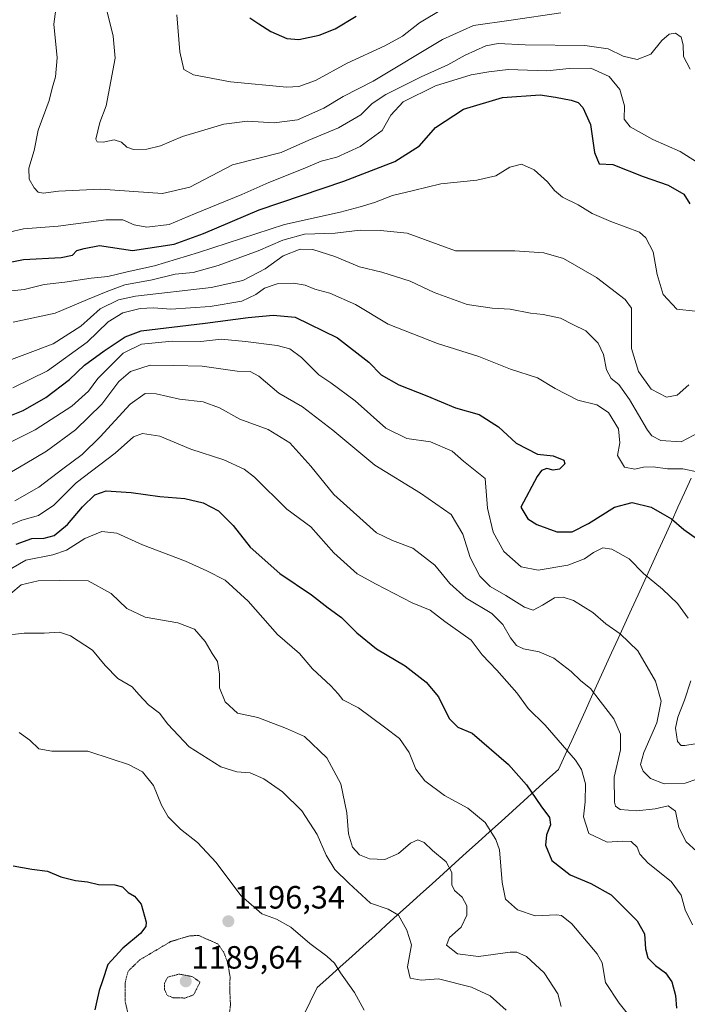
# Model space of a CAD drawing. Units: metres. Extents: x 641133 to 644583, y 4750702 to 4753086.
# Drawn here: x 643823 to 644031, y 4751328 to 4751634 of the extents above; entities that cross this region are included whole.
import ezdxf
from ezdxf.enums import TextEntityAlignment as Align

# ---------------------------------------------------------------- set-up
doc = ezdxf.new("R2010")
doc.units = ezdxf.units.M
doc.header["$MEASUREMENT"] = 0
doc.linetypes.add('TRAZOS2', pattern=[0.375, 0.25, -0.125])
for name, color, linetype, lineweight in [('Carátula', 7, 'Continuous', 5), ('Curva de nivel maestra', 36, 'Continuous', 30), ('Curva de nivel normal', 36, 'Continuous', 0), ('Curva de nivel normal depresión', 36, 'TRAZOS2', 0), ('Municipio', 9, 'Continuous', 13), ('Municipio CxS', 142, 'Continuous', 0), ('Punto de cota en terreno', 7, 'Continuous', 0), ('Rótulo de punto de cota en terreno', 19, 'Continuous', 0)]:
    doc.layers.add(name, color=color, linetype=linetype, lineweight=lineweight)
doc.styles.add('Arial', font='txt', dxfattribs={"height": 0.2})

# ---------------------------------------------------------------- blocks, each defined once
blk = doc.blocks.new('*U154')
at = {"layer": 'Municipio CxS', "color": 142, "linetype": 'Continuous', "lineweight": 0}
blk.add_polyline3d([(643911.4492, 4751324.1323, 1197.463), (643913.6446, 4751328.5912, 1196.8797), (643915.84, 4751333.05, 1196.354), (643919.4076, 4751336.2776, 1195.6073), (643922.9752, 4751339.5052, 1194.6527), (643926.5429, 4751342.7329, 1193.7243), (643930.1105, 4751345.9605, 1192.6507), (643933.6781, 4751349.1881, 1191.731), (643937.2457, 4751352.4157, 1190.8838), (643940.8133, 4751355.6433, 1189.95), (643944.381, 4751358.871, 1189.002), (643947.9486, 4751362.0986, 1187.9461), (643951.5162, 4751365.3262, 1186.8333), (643955.0838, 4751368.5538, 1185.4069), (643958.6514, 4751371.7814, 1184.2497), (643962.219, 4751375.009, 1182.9961), (643965.7867, 4751378.2367, 1181.5645), (643969.3543, 4751381.4643, 1180.1953), (643972.9219, 4751384.6919, 1178.8957), (643976.4895, 4751387.9195, 1177.4613), (643980.0571, 4751391.1471, 1176.0861), (643983.6248, 4751394.3748, 1174.7937), (643987.1924, 4751397.6024, 1173.4781), (643990.76, 4751400.83, 1171.9261), (643992.8229, 4751405.359, 1170.6537), (643994.8858, 4751409.8881, 1169.3382), (643996.9486, 4751414.4171, 1167.8657), (643999.0115, 4751418.9462, 1166.4876), (644001.0744, 4751423.4752, 1165.215), (644003.1373, 4751428.0042, 1164.1491), (644005.2001, 4751432.5333, 1162.7612), (644007.263, 4751437.0623, 1161.6255), (644009.3259, 4751441.5914, 1160.3743), (644011.3888, 4751446.1204, 1159.2036), (644013.4516, 4751450.6495, 1158.0431), (644015.5145, 4751455.1785, 1156.8185), (644017.5774, 4751459.7075, 1155.4716), (644019.6403, 4751464.2366, 1154.1528), (644021.7032, 4751468.7656, 1153.1769), (644023.766, 4751473.2947, 1151.7295), (644025.8289, 4751477.8237, 1150.308), (644027.8918, 4751482.3527, 1148.8353), (644029.9547, 4751486.8818, 1147.4055), (644032.0175, 4751491.4108, 1145.8628)], dxfattribs=at)
blk = doc.blocks.new('*U156')
at = {"layer": 'Curva de nivel normal', "color": 36, "linetype": 'Continuous', "lineweight": 0}
blk.add_polyline3d([(643955.06, 4751637.38, 1105), (643947.6, 4751632.96, 1105), (643942.28, 4751628.83, 1105), (643936.84, 4751625.75, 1105), (643925.16, 4751620.42, 1105), (643915.33, 4751615.04, 1105), (643910.16, 4751613.14, 1105), (643906.37, 4751612.92, 1105), (643888.88, 4751614.64, 1105), (643877.39, 4751616.74, 1105), (643874.43, 4751618.39, 1105), (643873.2, 4751623.89, 1105), (643872.24, 4751635.4, 1105)], dxfattribs=at)
blk = doc.blocks.new('*U158')
at = {"layer": 'Curva de nivel normal', "color": 36, "linetype": 'Continuous', "lineweight": 0}
blk.add_polyline3d([(643834.92, 4751639.46, 1115), (643834.03, 4751632.57, 1115), (643835.07, 4751622.01, 1115), (643834.58, 4751616.13, 1115), (643833.5, 4751612.68, 1115), (643832.54, 4751608.75, 1115), (643829.19, 4751599.61, 1115), (643827.87, 4751593.29, 1115), (643826.26, 4751587.75, 1115), (643826.32, 4751584.36, 1115), (643827.91, 4751581.69, 1115), (643829.17, 4751580.32, 1115), (643830.71, 4751579.97, 1115), (643835.47, 4751580.62, 1115), (643848.5, 4751581.2, 1115), (643867.8, 4751579.86, 1115), (643876.23, 4751581.85, 1115), (643889.56, 4751588.8, 1115), (643904.65, 4751592.62, 1115), (643913.23, 4751596.42, 1115), (643922.47, 4751600.3, 1115), (643929.41, 4751604.37, 1115), (643932.94, 4751607.9, 1115), (643937.12, 4751610.68, 1115), (643948.12, 4751616.19, 1115), (643956.45, 4751619.86, 1115), (643961.79, 4751622.86, 1115), (643968.17, 4751625.79, 1115), (643971.99, 4751626.54, 1115), (643980.44, 4751626.1, 1115), (643998.97, 4751625.86, 1115), (644006.22, 4751624.82, 1115), (644010.91, 4751622.53, 1115), (644015.19, 4751621.53, 1115), (644019.41, 4751623.16, 1115), (644022.86, 4751627.45, 1115), (644025.12, 4751629.45, 1115), (644027.12, 4751629.74, 1115), (644028.89, 4751628.49, 1115), (644029.55, 4751626.12, 1115), (644029.56, 4751622.44, 1115), (644031.64, 4751618.49, 1115)], dxfattribs=at)
blk = doc.blocks.new('*U167')
at = {"layer": 'Curva de nivel normal', "color": 36, "linetype": 'Continuous', "lineweight": 0}
blk.add_polyline3d([(643818.05, 4751549.28, 1130), (643824.84, 4751550.08, 1130), (643831.06, 4751551.55, 1130), (643837.48, 4751552.34, 1130), (643845.63, 4751553.6, 1130), (643850.8, 4751554.1, 1130), (643856.82, 4751555.57, 1130), (643865.32, 4751557.36, 1130), (643879, 4751561.58, 1130), (643905.66, 4751570.22, 1130), (643923, 4751574.09, 1130), (643929.17, 4751575.75, 1130), (643933.66, 4751577.08, 1130), (643939.25, 4751579.28, 1130), (643945.76, 4751580.77, 1130), (643954.2, 4751582.93, 1130), (643965.45, 4751584, 1130), (643971.26, 4751585.43, 1130), (643975.68, 4751588.04, 1130), (643979.26, 4751588.99, 1130), (643983.26, 4751587.2, 1130), (643987.4, 4751583.56, 1130), (643989.5, 4751580.8, 1130), (643992.07, 4751578.71, 1130), (643996.86, 4751576.35, 1130), (644001.27, 4751573.68, 1130), (644007.04, 4751571.2, 1130), (644015.9, 4751567.87, 1130), (644017.95, 4751566.13, 1130), (644020.2, 4751561.8, 1130), (644021.44, 4751554.68, 1130), (644023.31, 4751548.53, 1130), (644027.54, 4751543.98, 1130), (644033.24, 4751543.36, 1130)], dxfattribs=at)
blk = doc.blocks.new('*U185')
at = {"layer": 'Curva de nivel normal', "color": 36, "linetype": 'Continuous', "lineweight": 0}
blk.add_polyline3d([(644031.28, 4751520.46, 1135), (644027.66, 4751517.19, 1135), (644024.36, 4751516.63, 1135), (644019.56, 4751519.09, 1135), (644015.62, 4751524.56, 1135), (644013.5, 4751531.7, 1135), (644013.5, 4751542.28, 1135), (644013.4, 4751544.26, 1135), (644011.51, 4751546.9, 1135), (644002.63, 4751553.81, 1135), (643992.34, 4751559.64, 1135), (643986.27, 4751561.42, 1135), (643981.65, 4751561.71, 1135), (643977.24, 4751562.08, 1135), (643958.81, 4751562.11, 1135), (643943.72, 4751567.57, 1135), (643935.52, 4751568.35, 1135), (643929.22, 4751568.46, 1135), (643921.42, 4751567.6, 1135), (643911.93, 4751567.24, 1135), (643905.12, 4751565.43, 1135), (643897.52, 4751562.02, 1135), (643885.06, 4751557.46, 1135), (643877.33, 4751555.37, 1135), (643871.68, 4751554.82, 1135), (643864.59, 4751553.06, 1135), (643856.12, 4751551.46, 1135), (643850.79, 4751549.52, 1135), (643844.45, 4751546.93, 1135), (643834.42, 4751542.65, 1135), (643821.42, 4751539.91, 1135)], dxfattribs=at)
blk = doc.blocks.new('*U199')
at = {"layer": 'Curva de nivel normal', "color": 36, "linetype": 'Continuous', "lineweight": 0}
blk.add_polyline3d([(643820.12, 4751567.88, 1120), (643824.59, 4751568.94, 1120), (643835.35, 4751569.7, 1120), (643850.26, 4751571.67, 1120), (643855.45, 4751571.69, 1120), (643858.92, 4751570.12, 1120), (643862.9, 4751569.44, 1120), (643869.88, 4751570.24, 1120), (643877.69, 4751573.56, 1120), (643892.45, 4751579.55, 1120), (643900.79, 4751583.29, 1120), (643911.42, 4751587.52, 1120), (643917.03, 4751589.93, 1120), (643921.95, 4751591.22, 1120), (643929.17, 4751594.52, 1120), (643936.01, 4751599.51, 1120), (643938.67, 4751604.23, 1120), (643942.54, 4751608.41, 1120), (643952.59, 4751613.32, 1120), (643963.65, 4751616.73, 1120), (643969.12, 4751617.67, 1120), (643975.12, 4751618.44, 1120), (643987.2, 4751618.02, 1120), (643994.11, 4751618.78, 1120), (644000.84, 4751618.85, 1120), (644006.5, 4751616.26, 1120), (644009.82, 4751612.17, 1120), (644011.26, 4751607.1, 1120), (644011.22, 4751602.97, 1120), (644013.05, 4751600.61, 1120), (644020.08, 4751596.64, 1120), (644028.56, 4751592.95, 1120), (644033.64, 4751589.72, 1120)], dxfattribs=at)
blk = doc.blocks.new('*U210')
at = {"layer": 'Curva de nivel maestra', "color": 36, "linetype": 'Continuous', "lineweight": 30}
blk.add_polyline3d([(643894.86, 4751634.5, 1100), (643897.65, 4751632.62, 1100), (643901.45, 4751630.29, 1100), (643906.44, 4751628.08, 1100), (643910.12, 4751627.78, 1100), (643916.45, 4751629.08, 1100), (643921.45, 4751631.08, 1100), (643927.94, 4751635.03, 1100)], dxfattribs=at)
blk = doc.blocks.new('*U211')
at = {"layer": 'Curva de nivel maestra', "color": 36, "linetype": 'Continuous', "lineweight": 30}
blk.add_polyline3d([(643816.65, 4751557.81, 1125), (643824.58, 4751559.35, 1125), (643836.3, 4751560.04, 1125), (643839.78, 4751560.71, 1125), (643841.21, 4751562.17, 1125), (643843.43, 4751562.81, 1125), (643848.21, 4751563.76, 1125), (643858.48, 4751562.18, 1125), (643871.41, 4751564.11, 1125), (643880.5, 4751567.41, 1125), (643897.75, 4751574.79, 1125), (643924.1, 4751583.71, 1125), (643939.96, 4751589.88, 1125), (643947.62, 4751594.7, 1125), (643952.61, 4751600.42, 1125), (643961.23, 4751606.06, 1125), (643973.37, 4751609.72, 1125), (643985.12, 4751610.51, 1125), (643989.86, 4751609.82, 1125), (643994.71, 4751608.91, 1125), (643996.9, 4751608.2, 1125), (643998.29, 4751606.59, 1125), (644000.75, 4751601.38, 1125), (644001.94, 4751592.64, 1125), (644003.4, 4751589.12, 1125), (644007.62, 4751588.92, 1125), (644017.04, 4751585.18, 1125), (644024.86, 4751582.5, 1125), (644029.7, 4751579.66, 1125), (644031.53, 4751576.66, 1125)], dxfattribs=at)
blk = doc.blocks.new('5PATER')
at = {"layer": 'Carátula', "linetype": 'Continuous', "lineweight": 5}
h = blk.add_hatch(color=250, dxfattribs=at)
edge = h.paths.add_edge_path()
edge.add_ellipse((0, 0.01), major_axis=(-1.33, -1.34), ratio=0.999422, start_angle=0, end_angle=360)

msp = doc.modelspace()

# ---------------------------------------------------------------- linework, layer by layer
at = {"layer": 'Curva de nivel maestra', "color": 36, "linetype": 'Continuous', "lineweight": 30}
for points in [[(643815.58, 4751508.88, 1150), (643824.45, 4751512.42, 1150), (643831.55, 4751516.43, 1150), (643838.84, 4751522.04, 1150), (643843.55, 4751526.53, 1150), (643849.7, 4751530.98, 1150), (643856.2, 4751535.35, 1150), (643861.11, 4751537.21, 1150), (643881.03, 4751539.6, 1150), (643894.36, 4751541.36, 1150), (643902.1, 4751542.04, 1150), (643909.03, 4751541.47, 1150), (643922.14, 4751535.06, 1150), (643931.86, 4751527.48, 1150), (643935.7, 4751523.5, 1150), (643941.14, 4751520.4, 1150), (643949.87, 4751516.99, 1150), (643958.79, 4751513.27, 1150), (643966.14, 4751511.15, 1150), (643972.12, 4751507.34, 1150), (643977.61, 4751502.26, 1150), (643984.27, 4751498.88, 1150), (643989.08, 4751498.33, 1150), (643992.45, 4751496.98, 1150), (643992.79, 4751495.82, 1150), (643991.12, 4751494.23, 1150), (643989.12, 4751493.86, 1150), (643987.12, 4751494.42, 1150), (643985.5, 4751493.76, 1150), (643984.14, 4751491.97, 1150), (643979.12, 4751482.42, 1150), (643981.21, 4751478.8, 1150), (643984.09, 4751477, 1150), (643990.26, 4751474.73, 1150), (643995.02, 4751474.71, 1150), (644000.1, 4751477.26, 1150), (644008.12, 4751482.43, 1150), (644013.64, 4751483.82, 1150), (644019.51, 4751482.37, 1150), (644023, 4751480.44, 1150), (644025.92, 4751478.74, 1150), (644029.72, 4751475.44, 1150), (644035.7, 4751471.19, 1150)], [(643822.36, 4751470.92, 1175), (643827.14, 4751472.6, 1175), (643830.99, 4751472.7, 1175), (643834.11, 4751473.58, 1175), (643838.24, 4751476.96, 1175), (643842.95, 4751482.5, 1175), (643846.79, 4751486.23, 1175), (643850.25, 4751487.42, 1175), (643857.99, 4751486.98, 1175), (643866.92, 4751485.66, 1175), (643874.7, 4751485.06, 1175), (643880.43, 4751483.74, 1175), (643885.13, 4751481.24, 1175), (643889.68, 4751476.68, 1175), (643895.04, 4751470, 1175), (643904.26, 4751461.73, 1175), (643914.07, 4751455.09, 1175), (643919.19, 4751451.06, 1175), (643923.42, 4751448.12, 1175), (643928.1, 4751443.36, 1175), (643934.2, 4751438.35, 1175), (643943.16, 4751433.09, 1175), (643949.72, 4751427.97, 1175), (643953.5, 4751423.46, 1175), (643956.83, 4751416.73, 1175), (643959.55, 4751414.03, 1175), (643963.94, 4751412.16, 1175), (643975.21, 4751402.39, 1175), (643980.86, 4751396.11, 1175), (643985.3, 4751389.57, 1175), (643987.96, 4751385.93, 1175), (643988.27, 4751383.62, 1175), (643987.06, 4751380.55, 1175), (643986.74, 4751377.29, 1175), (643988.73, 4751372.52, 1175), (643994.43, 4751368.1, 1175), (644000.83, 4751365.44, 1175), (644007.09, 4751361.88, 1175), (644015.24, 4751353.79, 1175), (644017.52, 4751349.72, 1175), (644017.75, 4751345.09, 1175), (644018.56, 4751342.34, 1175), (644020.86, 4751339.96, 1175), (644024.02, 4751337.65, 1175), (644025.97, 4751334.89, 1175), (644027.12, 4751330.56, 1175), (644027.46, 4751326.61, 1175)], [(643821.37, 4751370.87, 1200), (643827.14, 4751369.83, 1200), (643832.07, 4751369.22, 1200), (643836.17, 4751367.47, 1200), (643840.7, 4751366.34, 1200), (643844.52, 4751365.88, 1200), (643847.85, 4751365.07, 1200), (643852.98, 4751365, 1200), (643855.37, 4751364.34, 1200), (643857.1, 4751362.6, 1200), (643859.11, 4751361.45, 1200), (643861.16, 4751358.96, 1200), (643862.74, 4751353.34, 1200), (643862.64, 4751352.01, 1200), (643860.96, 4751349.9, 1200), (643855.4, 4751345.35, 1200), (643850.79, 4751340.25, 1200), (643849.16, 4751335.15, 1200), (643848.11, 4751332.15, 1200), (643847.34, 4751328.96, 1200), (643846.77, 4751326.14, 1200)]]:
    msp.add_polyline3d(points, dxfattribs=at)
at = {"layer": 'Curva de nivel normal', "color": 36, "linetype": 'Continuous', "lineweight": 0}
for points in [[(643991.53, 4751636.01, 1110), (643976.09, 4751633.8, 1110), (643964.33, 4751632.15, 1110), (643954.76, 4751627.71, 1110), (643933.26, 4751614.85, 1110), (643923.93, 4751610.02, 1110), (643917.93, 4751606.37, 1110), (643909.7, 4751602.75, 1110), (643902.49, 4751601.88, 1110), (643894.22, 4751602.39, 1110), (643886.82, 4751601.46, 1110), (643873.98, 4751597.65, 1110), (643867.11, 4751594.74, 1110), (643862.92, 4751593.62, 1110), (643858.74, 4751593.54, 1110), (643856.73, 4751594.3, 1110), (643855.06, 4751595.88, 1110), (643852.79, 4751596.57, 1110), (643849.32, 4751595.81, 1110), (643847.49, 4751595.95, 1110), (643847.1, 4751596.74, 1110), (643848.26, 4751601.95, 1110), (643850.3, 4751607.16, 1110), (643851.7, 4751614.77, 1110), (643853.04, 4751622, 1110), (643852.47, 4751628.77, 1110), (643849.38, 4751641.42, 1110)], [(643816.98, 4751526.85, 1140), (643833.8, 4751533.12, 1140), (643842.39, 4751538.62, 1140), (643848.43, 4751544.04, 1140), (643854.1, 4751546.85, 1140), (643859.38, 4751547.99, 1140), (643882.9, 4751550.64, 1140), (643892.74, 4751552.82, 1140), (643899.7, 4751556.52, 1140), (643905.3, 4751560.55, 1140), (643910.53, 4751562.55, 1140), (643914.44, 4751562.48, 1140), (643921.32, 4751560.29, 1140), (643928.92, 4751557.12, 1140), (643935.86, 4751555.43, 1140), (643944.65, 4751552.67, 1140), (643952.17, 4751549.14, 1140), (643962.4, 4751545.36, 1140), (643970.22, 4751544.22, 1140), (643975.72, 4751543.97, 1140), (643982.08, 4751542.71, 1140), (643986.01, 4751542.31, 1140), (643991.44, 4751541.16, 1140), (643995.28, 4751539.13, 1140), (643999.22, 4751537.18, 1140), (644003.14, 4751533.4, 1140), (644004.71, 4751529.86, 1140), (644005.66, 4751525.06, 1140), (644007.16, 4751522.39, 1140), (644009.56, 4751520.52, 1140), (644012.84, 4751515.81, 1140), (644018.38, 4751506.36, 1140), (644019.8, 4751504.54, 1140), (644022.55, 4751503.1, 1140), (644028.9, 4751502.68, 1140), (644034.79, 4751505.79, 1140)], [(643821.25, 4751519.46, 1145), (643832.06, 4751524.79, 1145), (643844.41, 4751533.69, 1145), (643850.94, 4751539.99, 1145), (643855.45, 4751542.76, 1145), (643860.79, 4751544.12, 1145), (643865, 4751544.3, 1145), (643870.34, 4751543.98, 1145), (643882.57, 4751544.79, 1145), (643892.46, 4751546.46, 1145), (643896.76, 4751548.45, 1145), (643899.43, 4751550.48, 1145), (643903.41, 4751551.84, 1145), (643908.47, 4751552.04, 1145), (643912.08, 4751551.38, 1145), (643915.07, 4751550.18, 1145), (643919.7, 4751548.92, 1145), (643927.67, 4751545.39, 1145), (643937.9, 4751539.32, 1145), (643953.14, 4751533.23, 1145), (643966.02, 4751529.17, 1145), (643975.85, 4751525.32, 1145), (643984.22, 4751522.54, 1145), (643989.79, 4751519.29, 1145), (643996.81, 4751515.6, 1145), (644002.7, 4751514.24, 1145), (644006.28, 4751511.77, 1145), (644009.38, 4751506.69, 1145), (644009.82, 4751502.43, 1145), (644009.12, 4751498.42, 1145), (644011.29, 4751494.82, 1145), (644014.44, 4751494.16, 1145), (644017.16, 4751494.8, 1145), (644020.2, 4751494.92, 1145), (644024.63, 4751494.26, 1145), (644029.37, 4751494.34, 1145), (644034.28, 4751493.31, 1145)], [(644031.04, 4751447.86, 1155), (644027.69, 4751452.41, 1155), (644023.06, 4751456.88, 1155), (644017.16, 4751461.8, 1155), (644012.73, 4751466.36, 1155), (644007.38, 4751469.35, 1155), (644004.5, 4751469.73, 1155), (644001.66, 4751468.33, 1155), (643998.84, 4751466.3, 1155), (643993.72, 4751464.33, 1155), (643984.5, 4751462.8, 1155), (643979.17, 4751463.8, 1155), (643973.83, 4751468.59, 1155), (643970.5, 4751474.64, 1155), (643968.72, 4751482.1, 1155), (643967.96, 4751491.26, 1155), (643961.27, 4751496.65, 1155), (643957.72, 4751499.84, 1155), (643951.03, 4751502.66, 1155), (643943.64, 4751503.72, 1155), (643937.19, 4751506.99, 1155), (643927.61, 4751515.47, 1155), (643920.11, 4751521, 1155), (643916.34, 4751523.57, 1155), (643910.99, 4751528.86, 1155), (643907.34, 4751531.56, 1155), (643903.36, 4751532.64, 1155), (643893.52, 4751533.84, 1155), (643885.95, 4751534.58, 1155), (643879.66, 4751533.92, 1155), (643870.82, 4751533.96, 1155), (643861.2, 4751533.09, 1155), (643855.58, 4751530.26, 1155), (643847.64, 4751522.42, 1155), (643844.74, 4751518.42, 1155), (643839.6, 4751513.75, 1155), (643828.22, 4751506.45, 1155), (643813.74, 4751499.18, 1155)], [(644033.7, 4751397.83, 1160), (644030.1, 4751396.59, 1160), (644023.57, 4751396.42, 1160), (644019.34, 4751398.01, 1160), (644017.04, 4751400.33, 1160), (644016.2, 4751402.42, 1160), (644017.24, 4751406.09, 1160), (644021.3, 4751415.38, 1160), (644022.62, 4751422.08, 1160), (644020.95, 4751428.34, 1160), (644015.39, 4751437.72, 1160), (644009.96, 4751443.02, 1160), (644005.46, 4751446.15, 1160), (644001.46, 4751449.66, 1160), (643995.47, 4751453.39, 1160), (643992.26, 4751454.42, 1160), (643989.56, 4751454.19, 1160), (643985.78, 4751451.93, 1160), (643982.93, 4751450.39, 1160), (643980.23, 4751451.3, 1160), (643974.41, 4751454.94, 1160), (643969.5, 4751457.72, 1160), (643966.36, 4751460.96, 1160), (643963.36, 4751466.77, 1160), (643961.05, 4751474.02, 1160), (643957.44, 4751480.13, 1160), (643947.9, 4751486.72, 1160), (643933.73, 4751495.41, 1160), (643920.71, 4751506.34, 1160), (643911.26, 4751513.56, 1160), (643903.86, 4751517.83, 1160), (643897.7, 4751523.06, 1160), (643895.03, 4751524.57, 1160), (643890.97, 4751524.71, 1160), (643880.08, 4751526.19, 1160), (643871.25, 4751526.41, 1160), (643863.96, 4751526.54, 1160), (643857.84, 4751524.53, 1160), (643854.24, 4751521.42, 1160), (643848.96, 4751514.39, 1160), (643840.74, 4751506.42, 1160), (643831.76, 4751499.78, 1160), (643825.12, 4751495.88, 1160), (643819.12, 4751492.32, 1160)], [(644036.86, 4751372.58, 1165), (644030.39, 4751378.41, 1165), (644028.16, 4751382.84, 1165), (644027.17, 4751387.91, 1165), (644024.84, 4751389.52, 1165), (644020.79, 4751388.63, 1165), (644015.12, 4751388, 1165), (644009.92, 4751388.44, 1165), (644008.44, 4751389.42, 1165), (644008.12, 4751390.69, 1165), (644008.1, 4751398.48, 1165), (644010.03, 4751406.93, 1165), (644010.08, 4751411.82, 1165), (644007.93, 4751416.64, 1165), (644003.72, 4751422.13, 1165), (644000.73, 4751425.98, 1165), (643997.68, 4751428.45, 1165), (643994.7, 4751431.28, 1165), (643989.33, 4751435.47, 1165), (643984.74, 4751437.38, 1165), (643979.91, 4751438.3, 1165), (643977.74, 4751439.35, 1165), (643975.82, 4751441.75, 1165), (643973.49, 4751445.94, 1165), (643970.03, 4751449.3, 1165), (643962.1, 4751454.13, 1165), (643957.04, 4751458.69, 1165), (643952.39, 4751464.34, 1165), (643945.5, 4751469.64, 1165), (643939.22, 4751472.03, 1165), (643934.21, 4751474.43, 1165), (643930.13, 4751478.19, 1165), (643921.02, 4751486.33, 1165), (643913.84, 4751495.08, 1165), (643907.28, 4751502.36, 1165), (643900.55, 4751506.48, 1165), (643891.81, 4751509.72, 1165), (643885.45, 4751513.26, 1165), (643880.45, 4751515.16, 1165), (643873.06, 4751515.97, 1165), (643865.8, 4751517.63, 1165), (643862.42, 4751517.73, 1165), (643857.68, 4751514.36, 1165), (643848.44, 4751504.2, 1165), (643842.79, 4751498.72, 1165), (643836.79, 4751494.34, 1165), (643829.35, 4751488.64, 1165), (643821.89, 4751484.38, 1165)], [(644032.38, 4751352.51, 1170), (644030.16, 4751357.27, 1170), (644028.93, 4751361.82, 1170), (644025.79, 4751366.08, 1170), (644018.58, 4751371.73, 1170), (644016, 4751374.51, 1170), (644015.18, 4751376.68, 1170), (644013.38, 4751378.42, 1170), (644010.69, 4751378.6, 1170), (644005.88, 4751378.25, 1170), (644000.19, 4751380.99, 1170), (643998.5, 4751386.11, 1170), (643999.07, 4751390.8, 1170), (643999.2, 4751396.43, 1170), (643997.92, 4751400.82, 1170), (643996.1, 4751403.76, 1170), (643986.62, 4751414.63, 1170), (643981.39, 4751419.76, 1170), (643977.83, 4751424.64, 1170), (643971.62, 4751431.68, 1170), (643967.11, 4751436.45, 1170), (643963.64, 4751441.04, 1170), (643955.49, 4751446.83, 1170), (643950.87, 4751450.34, 1170), (643945.29, 4751452.64, 1170), (643934.15, 4751458.42, 1170), (643928.22, 4751461.7, 1170), (643920.94, 4751468.2, 1170), (643913.86, 4751476.24, 1170), (643906.39, 4751481.77, 1170), (643896.32, 4751491.72, 1170), (643893.09, 4751494.17, 1170), (643886.84, 4751497.14, 1170), (643876.6, 4751500.4, 1170), (643866.96, 4751504.42, 1170), (643861.6, 4751505.3, 1170), (643858.79, 4751504.25, 1170), (643853.12, 4751499.19, 1170), (643840.93, 4751489.92, 1170), (643834.03, 4751483.03, 1170), (643829.26, 4751479.8, 1170), (643824.03, 4751478.36, 1170), (643811.8, 4751473.24, 1170)], [(644014.44, 4751322.07, 1180), (644009.62, 4751328.26, 1180), (644005.33, 4751334.63, 1180), (644004.38, 4751340.77, 1180), (644002.82, 4751343.52, 1180), (643994.87, 4751352.91, 1180), (643991.66, 4751355.5, 1180), (643990.17, 4751355.7, 1180), (643983.57, 4751355.31, 1180), (643978.03, 4751357.27, 1180), (643974.28, 4751360.53, 1180), (643973.23, 4751365.7, 1180), (643972.48, 4751375.86, 1180), (643971.32, 4751379.13, 1180), (643968, 4751384.32, 1180), (643962.58, 4751388.84, 1180), (643955.36, 4751392.73, 1180), (643949.28, 4751397.36, 1180), (643946.47, 4751400.99, 1180), (643944.34, 4751406.15, 1180), (643941.37, 4751410.43, 1180), (643936.7, 4751414, 1180), (643928.7, 4751420, 1180), (643923.77, 4751422.5, 1180), (643922.38, 4751424.36, 1180), (643920.07, 4751426.89, 1180), (643914.33, 4751432.12, 1180), (643910.32, 4751436.92, 1180), (643903.5, 4751442.78, 1180), (643894.38, 4751453.21, 1180), (643887.25, 4751459.66, 1180), (643881.51, 4751462.55, 1180), (643874.9, 4751465.6, 1180), (643861.51, 4751470.65, 1180), (643853.55, 4751474.27, 1180), (643848.91, 4751474.79, 1180), (643843.61, 4751472.69, 1180), (643837.96, 4751469.07, 1180), (643833.66, 4751467.53, 1180), (643825.35, 4751465.95, 1180), (643819.42, 4751462.45, 1180)], [(643991.61, 4751327.18, 1185), (643990.61, 4751331.12, 1185), (643986.35, 4751337.62, 1185), (643980.8, 4751342.76, 1185), (643977.87, 4751344.08, 1185), (643975.76, 4751344.06, 1185), (643965.94, 4751342.71, 1185), (643959.4, 4751343.58, 1185), (643956, 4751346.2, 1185), (643956.95, 4751348.62, 1185), (643960.57, 4751351.81, 1185), (643962.32, 4751355.6, 1185), (643962.28, 4751358.47, 1185), (643960.84, 4751361.14, 1185), (643958.47, 4751363.19, 1185), (643957.63, 4751365.04, 1185), (643957.61, 4751368.85, 1185), (643955.93, 4751372.14, 1185), (643951.68, 4751375.67, 1185), (643949, 4751378.15, 1185), (643947.09, 4751379.03, 1185), (643944.78, 4751377.97, 1185), (643941.09, 4751374.77, 1185), (643936.87, 4751372.84, 1185), (643932.11, 4751373.08, 1185), (643928.99, 4751374.36, 1185), (643926.82, 4751376.72, 1185), (643925.5, 4751380.8, 1185), (643925.08, 4751387.36, 1185), (643923.2, 4751396.42, 1185), (643918.82, 4751404.48, 1185), (643911.93, 4751411.11, 1185), (643906.25, 4751413.54, 1185), (643897.39, 4751417.03, 1185), (643891.05, 4751418.35, 1185), (643887.26, 4751421.89, 1185), (643885.44, 4751426.2, 1185), (643885.46, 4751430.48, 1185), (643884.89, 4751434.43, 1185), (643883.21, 4751436.93, 1185), (643881.02, 4751440.65, 1185), (643877.67, 4751444.47, 1185), (643872.5, 4751446.46, 1185), (643862.36, 4751448.22, 1185), (643856.68, 4751450.88, 1185), (643851.8, 4751455.5, 1185), (643844.72, 4751459.5, 1185), (643835.81, 4751459.58, 1185), (643829.13, 4751459.44, 1185), (643823.84, 4751458.2, 1185), (643820.66, 4751455.5, 1185)], [(643817.62, 4751442.37, 1190), (643824.79, 4751443.19, 1190), (643831.01, 4751443.17, 1190), (643835.8, 4751443.52, 1190), (643839.23, 4751442.42, 1190), (643846.04, 4751437.89, 1190), (643849.98, 4751433.17, 1190), (643853.88, 4751429.18, 1190), (643858.34, 4751426.5, 1190), (643860.41, 4751424.13, 1190), (643863.45, 4751420.92, 1190), (643866.82, 4751418.37, 1190), (643869.45, 4751414.95, 1190), (643876.06, 4751407.9, 1190), (643885.84, 4751401.68, 1190), (643890.86, 4751400.12, 1190), (643894.99, 4751399.83, 1190), (643899.22, 4751397.99, 1190), (643905.07, 4751393.89, 1190), (643911.02, 4751388.04, 1190), (643915.83, 4751380.65, 1190), (643918.58, 4751374.22, 1190), (643921.34, 4751369.81, 1190), (643925.68, 4751365.52, 1190), (643932.37, 4751359.34, 1190), (643937.84, 4751357.46, 1190), (643941.12, 4751355.61, 1190), (643943.64, 4751350.9, 1190), (643945.14, 4751346.35, 1190), (643943.88, 4751339.52, 1190), (643944.67, 4751335.97, 1190), (643948.1, 4751335.4, 1190), (643953.5, 4751335.8, 1190), (643963.79, 4751333.2, 1190), (643969.55, 4751330.51, 1190), (643974.56, 4751326.02, 1190)], [(644035.84, 4751409.26, 1155), (644030.04, 4751408.26, 1155), (644028.87, 4751408.31, 1155), (644027.7, 4751409.57, 1155), (644027.16, 4751413.73, 1155), (644027.82, 4751417.06, 1155), (644029.87, 4751422.42, 1155), (644031.9, 4751428.41, 1155)], [(643823.26, 4751412.36, 1195), (643826.6, 4751409.94, 1195), (643829.37, 4751407.31, 1195), (643833.36, 4751406.55, 1195), (643844.62, 4751406.56, 1195), (643852.11, 4751404.07, 1195), (643857.22, 4751402.42, 1195), (643861.53, 4751400.14, 1195), (643865.02, 4751395.9, 1195), (643867.46, 4751389.76, 1195), (643869.55, 4751386.16, 1195), (643873.39, 4751382.3, 1195), (643878.66, 4751378.19, 1195), (643884.49, 4751371.97, 1195), (643892.13, 4751361.68, 1195), (643898.67, 4751355.94, 1195), (643903.15, 4751354.32, 1195), (643907.63, 4751351.88, 1195), (643913.5, 4751346.78, 1195), (643918.86, 4751342.8, 1195), (643921.24, 4751340.61, 1195), (643923.1, 4751337.6, 1195), (643927.39, 4751331.49, 1195), (643930.42, 4751326.05, 1195)]]:
    msp.add_polyline3d(points, dxfattribs=at)
at = {"layer": 'Curva de nivel normal depresión', "color": 36, "linetype": 'TRAZOS2', "lineweight": 0}
for points in [[(643873.04, 4751314.07, 1195), (643880.68, 4751315.43, 1195), (643886.29, 4751318.08, 1195), (643888.15, 4751321.39, 1195), (643888.88, 4751327.65, 1195), (643888.69, 4751332, 1195), (643888.75, 4751336.46, 1195), (643887.98, 4751340.96, 1195), (643886.78, 4751344.1, 1195), (643884.92, 4751346.61, 1195), (643879.12, 4751349.23, 1195), (643876.22, 4751349.16, 1195), (643870.28, 4751347.33, 1195), (643860.7, 4751341.66, 1195), (643857.06, 4751338.1, 1195), (643856.19, 4751334.68, 1195), (643856.13, 4751328.92, 1195), (643857.22, 4751324.25, 1195), (643860.03, 4751319.74, 1195), (643863.18, 4751316.53, 1195), (643867.32, 4751314.43, 1195), (643873.04, 4751314.07, 1195)], [(643874.74, 4751329.8, 1190), (643877.43, 4751330.79, 1190), (643879.42, 4751334.72, 1190), (643877.11, 4751336.44, 1190), (643872.94, 4751337.26, 1190), (643869.42, 4751336.28, 1190), (643868.36, 4751334.42, 1190), (643868.4, 4751332.42, 1190), (643869.21, 4751330.66, 1190), (643871.07, 4751329.9, 1190), (643874.74, 4751329.8, 1190)]]:
    msp.add_polyline3d(points, dxfattribs=at)
at = {"layer": 'Municipio', "color": 9, "linetype": 'Continuous', "lineweight": 13}
msp.add_polyline3d([(644032.02, 4751491.41, 1145.86), (644029.95, 4751486.88, 1147.41), (644027.89, 4751482.35, 1148.84), (644025.83, 4751477.82, 1150.31), (644023.77, 4751473.29, 1151.73), (644021.7, 4751468.77, 1153.18), (644019.64, 4751464.24, 1154.15), (644017.58, 4751459.71, 1155.47), (644015.51, 4751455.18, 1156.82), (644013.45, 4751450.65, 1158.04), (644011.39, 4751446.12, 1159.2), (644009.33, 4751441.59, 1160.37), (644007.26, 4751437.06, 1161.63), (644005.2, 4751432.53, 1162.76), (644003.14, 4751428, 1164.15), (644001.07, 4751423.48, 1165.21), (643999.01, 4751418.95, 1166.49), (643996.95, 4751414.42, 1167.87), (643994.89, 4751409.89, 1169.34), (643992.82, 4751405.36, 1170.65), (643990.76, 4751400.83, 1171.93), (643987.19, 4751397.6, 1173.48), (643983.62, 4751394.37, 1174.79), (643980.06, 4751391.15, 1176.09), (643976.49, 4751387.92, 1177.46), (643972.92, 4751384.69, 1178.9), (643969.35, 4751381.46, 1180.2), (643965.79, 4751378.24, 1181.56), (643962.22, 4751375.01, 1183), (643958.65, 4751371.78, 1184.25), (643955.08, 4751368.55, 1185.41), (643951.52, 4751365.33, 1186.83), (643947.95, 4751362.1, 1187.95), (643944.38, 4751358.87, 1189), (643940.81, 4751355.64, 1189.95), (643937.25, 4751352.42, 1190.88), (643933.68, 4751349.19, 1191.73), (643930.11, 4751345.96, 1192.65), (643926.54, 4751342.73, 1193.72), (643922.98, 4751339.51, 1194.65), (643919.41, 4751336.28, 1195.61), (643915.84, 4751333.05, 1196.35), (643913.64, 4751328.59, 1196.88), (643911.45, 4751324.13, 1197.46)], dxfattribs=at)
msp.add_polyline3d([(644032.02, 4751491.41, 1145.86), (644029.95, 4751486.88, 1147.41), (644027.89, 4751482.35, 1148.84), (644025.83, 4751477.82, 1150.31), (644023.77, 4751473.29, 1151.73), (644021.7, 4751468.77, 1153.18), (644019.64, 4751464.24, 1154.15), (644017.58, 4751459.71, 1155.47), (644015.51, 4751455.18, 1156.82), (644013.45, 4751450.65, 1158.04), (644011.39, 4751446.12, 1159.2), (644009.33, 4751441.59, 1160.37), (644007.26, 4751437.06, 1161.63), (644005.2, 4751432.53, 1162.76), (644003.14, 4751428, 1164.15), (644001.07, 4751423.48, 1165.21), (643999.01, 4751418.95, 1166.49), (643996.95, 4751414.42, 1167.87), (643994.89, 4751409.89, 1169.34), (643992.82, 4751405.36, 1170.65), (643990.76, 4751400.83, 1171.93), (643987.19, 4751397.6, 1173.48), (643983.62, 4751394.37, 1174.79), (643980.06, 4751391.15, 1176.09), (643976.49, 4751387.92, 1177.46), (643972.92, 4751384.69, 1178.9), (643969.35, 4751381.46, 1180.2), (643965.79, 4751378.24, 1181.56), (643962.22, 4751375.01, 1183), (643958.65, 4751371.78, 1184.25), (643955.08, 4751368.55, 1185.41), (643951.52, 4751365.33, 1186.83), (643947.95, 4751362.1, 1187.95), (643944.38, 4751358.87, 1189), (643940.81, 4751355.64, 1189.95), (643937.25, 4751352.42, 1190.88), (643933.68, 4751349.19, 1191.73), (643930.11, 4751345.96, 1192.65), (643926.54, 4751342.73, 1193.72), (643922.98, 4751339.51, 1194.65), (643919.41, 4751336.28, 1195.61), (643915.84, 4751333.05, 1196.35), (643913.64, 4751328.59, 1196.88), (643911.45, 4751324.13, 1197.46)], dxfattribs=at)
at = {"layer": 'Municipio CxS', "color": 142, "linetype": 'Continuous', "lineweight": 0}
msp.add_polyline3d([(644032.02, 4751491.41, 1145.86), (644029.95, 4751486.88, 1147.41), (644027.89, 4751482.35, 1148.84), (644025.83, 4751477.82, 1150.31), (644023.77, 4751473.29, 1151.73), (644021.7, 4751468.77, 1153.18), (644019.64, 4751464.24, 1154.15), (644017.58, 4751459.71, 1155.47), (644015.51, 4751455.18, 1156.82), (644013.45, 4751450.65, 1158.04), (644011.39, 4751446.12, 1159.2), (644009.33, 4751441.59, 1160.37), (644007.26, 4751437.06, 1161.63), (644005.2, 4751432.53, 1162.76), (644003.14, 4751428, 1164.15), (644001.07, 4751423.48, 1165.21), (643999.01, 4751418.95, 1166.49), (643996.95, 4751414.42, 1167.87), (643994.89, 4751409.89, 1169.34), (643992.82, 4751405.36, 1170.65), (643990.76, 4751400.83, 1171.93), (643987.19, 4751397.6, 1173.48), (643983.62, 4751394.37, 1174.79), (643980.06, 4751391.15, 1176.09), (643976.49, 4751387.92, 1177.46), (643972.92, 4751384.69, 1178.9), (643969.35, 4751381.46, 1180.2), (643965.79, 4751378.24, 1181.56), (643962.22, 4751375.01, 1183), (643958.65, 4751371.78, 1184.25), (643955.08, 4751368.55, 1185.41), (643951.52, 4751365.33, 1186.83), (643947.95, 4751362.1, 1187.95), (643944.38, 4751358.87, 1189), (643940.81, 4751355.64, 1189.95), (643937.25, 4751352.42, 1190.88), (643933.68, 4751349.19, 1191.73), (643930.11, 4751345.96, 1192.65), (643926.54, 4751342.73, 1193.72), (643922.98, 4751339.51, 1194.65), (643919.41, 4751336.28, 1195.61), (643915.84, 4751333.05, 1196.35), (643913.64, 4751328.59, 1196.88), (643911.45, 4751324.13, 1197.46)], dxfattribs=at)

# ---------------------------------------------------------------- block references
at = {"layer": 'Curva de nivel maestra', "color": 36, "linetype": 'Continuous', "lineweight": 30}
for name in ['*U210', '*U211']:
    msp.add_blockref(name, (0, 0), dxfattribs=at)
at = {"layer": 'Curva de nivel normal', "color": 36, "linetype": 'Continuous', "lineweight": 0}
for name in ['*U156', '*U158', '*U199', '*U167', '*U185']:
    msp.add_blockref(name, (0, 0), dxfattribs=at)
at = {"layer": 'Municipio CxS', "color": 142, "linetype": 'Continuous', "lineweight": 0}
msp.add_blockref('*U154', (0, 0), dxfattribs=at)
at = {"layer": 'Punto de cota en terreno', "linetype": 'Continuous', "lineweight": 0}
for p in [(643888.23, 4751353.67, 1196.34), (643875, 4751335, 1189.64)]:
    msp.add_blockref('5PATER', p, dxfattribs=at)

# ---------------------------------------------------------------- texts
at = {"layer": 'Rótulo de punto de cota en terreno', "color": 19, "linetype": 'Continuous', "lineweight": 0, "style": 'Arial'}
for s, p in [('1196,34', (643889.99, 4751355.43)), ('1189,64', (643876.76, 4751336.76))]:
    msp.add_text(s, height=7, dxfattribs=at).set_placement(p, align=Align.BOTTOM_LEFT)

doc.saveas('drawing.dxf')
